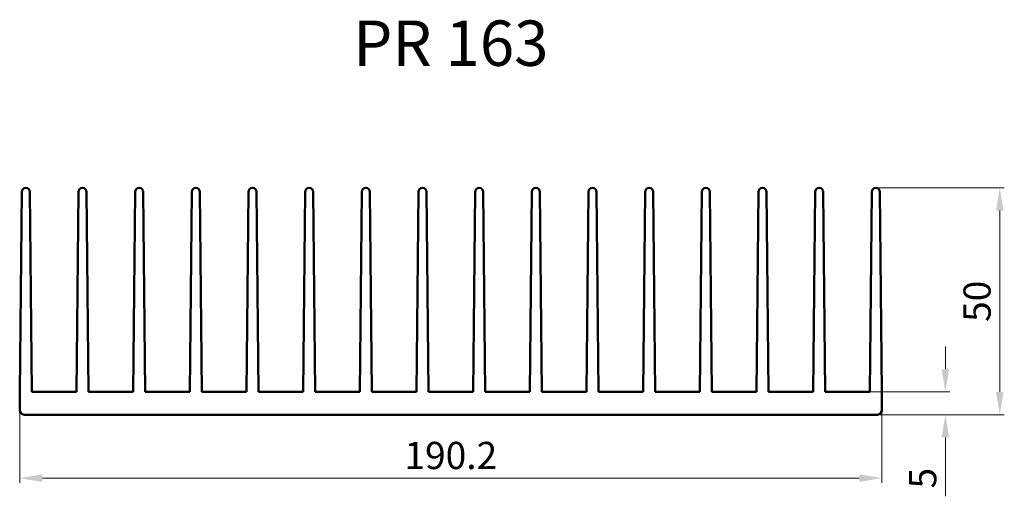
# Model space of a CAD drawing. Extents: x 494 to 712, y 126 to 231.
import ezdxf

# ---------------------------------------------------------------- set-up
doc = ezdxf.new("R2010")
doc.units = 0
doc.header["$LTSCALE"] = 5
doc.header["$MEASUREMENT"] = 0
doc.layers.get('DEFPOINTS').update_dxf_attribs({"linetype": 'CONTINUOUS'})
doc.layers.add('BEMASSUNG', color=250, linetype='CONTINUOUS', lineweight=15)
doc.layers.add('VOLLINIE', color=3, linetype='CONTINUOUS', lineweight=50)
doc.styles.add('NORM', font='SIMPLEX8')
doc.dimstyles.new('RBBEM', dxfattribs={"dimtxt": 3, "dimasz": 3.5, "dimexe": 0.5, "dimexo": 0, "dimgap": 0.9, "dimtad": 1, "dimzin": 1, "dimdsep": 46, "dimtxsty": 'NORM', "dimcen": 0, "dimclrd": 256, "dimclre": 256, "dimclrt": 2, "dimadec": 0, "dimazin": 0, "dimtfac": 1, "dimtmove": 2, "dimatfit": 3, "dimfxl": 0, "dimtolj": 1, "dimtzin": 0, "dimarcsym": 0})

# ---------------------------------------------------------------- blocks, each defined once
blk = doc.blocks.new('*D17')
at = {"layer": 'BEMASSUNG'}
for p, q in [((683.19, 194.11), (711.53, 194.11)), ((710.53, 189.11), (710.53, 149.11)), ((683.54, 144.11), (711.53, 144.11))]:
    blk.add_line(p, q, dxfattribs=at)
for points in [[(709.7, 189.11), (711.37, 189.11), (710.53, 194.11)], [(709.7, 149.11), (711.37, 149.11), (710.53, 144.11)]]:
    blk.add_solid(points, dxfattribs=at)
at = {"layer": 'DEFPOINTS', "color": 0}
for p in [(683.19, 194.11), (683.54, 144.11), (710.53, 144.11)]:
    blk.add_point(p, dxfattribs=at)
at = {"layer": 'BEMASSUNG', "insert": (705.53, 169.11), "char_height": 6, "attachment_point": 5, "rotation": 90, "style": 'NORM'}
blk.add_mtext('\\A1;50', dxfattribs=at)
blk = doc.blocks.new('*D18')
at = {"layer": 'BEMASSUNG'}
for p, q in [((698.54, 154.11), (698.54, 159.11)), ((681.84, 149.11), (699.54, 149.11)), ((683.54, 144.11), (699.54, 144.11)), ((698.54, 139.11), (698.54, 126.11))]:
    blk.add_line(p, q, dxfattribs=at)
for points in [[(697.7, 154.11), (699.37, 154.11), (698.54, 149.11)], [(697.7, 139.11), (699.37, 139.11), (698.54, 144.11)]]:
    blk.add_solid(points, dxfattribs=at)
at = {"layer": 'DEFPOINTS', "color": 0}
for p in [(681.84, 149.11), (683.54, 144.11), (698.54, 144.11)]:
    blk.add_point(p, dxfattribs=at)
at = {"layer": 'BEMASSUNG', "insert": (693.54, 130.11), "char_height": 6, "attachment_point": 5, "rotation": 90, "style": 'NORM'}
blk.add_mtext('\\A1;5', dxfattribs=at)
blk = doc.blocks.new('*D19')
at = {"layer": 'BEMASSUNG'}
for p, q in [((494.34, 145.11), (494.34, 129.11)), ((684.54, 145.11), (684.54, 129.11)), ((679.54, 130.11), (499.34, 130.11))]:
    blk.add_line(p, q, dxfattribs=at)
for points in [[(499.34, 130.94), (499.34, 129.27), (494.34, 130.11)], [(679.54, 130.94), (679.54, 129.27), (684.54, 130.11)]]:
    blk.add_solid(points, dxfattribs=at)
at = {"layer": 'DEFPOINTS', "color": 0}
for p in [(494.34, 145.11), (684.54, 145.11), (494.34, 130.11)]:
    blk.add_point(p, dxfattribs=at)
at = {"layer": 'BEMASSUNG', "insert": (589.44, 135.11), "char_height": 6, "attachment_point": 5, "style": 'NORM'}
blk.add_mtext('\\A1;190.2', dxfattribs=at)

msp = doc.modelspace()

# ---------------------------------------------------------------- linework, layer by layer
at = {"layer": 'VOLLINIE'}
for p, q in [((494.786537, 193.218456), (494.33649, 149.109274)), ((496.586443, 193.218456), (497.03649, 149.109274)), ((507.286537, 193.218456), (506.83649, 149.109274)), ((509.086443, 193.218456), (509.53649, 149.109274)), ((519.786537, 193.218456), (519.33649, 149.109274)), ((521.586443, 193.218456), (522.03649, 149.109274)), ((532.286537, 193.218456), (531.83649, 149.109274)), ((534.086443, 193.218456), (534.53649, 149.109274)), ((544.786537, 193.218456), (544.33649, 149.109274)), ((546.586443, 193.218456), (547.03649, 149.109274)), ((557.286537, 193.218456), (556.83649, 149.109274)), ((559.086443, 193.218456), (559.53649, 149.109274)), ((569.786537, 193.218456), (569.33649, 149.109274)), ((571.586443, 193.218456), (572.03649, 149.109274)), ((582.286537, 193.218456), (581.83649, 149.109274)), ((584.086443, 193.218456), (584.53649, 149.109274)), ((594.786537, 193.218456), (594.33649, 149.109274)), ((596.586443, 193.218456), (597.03649, 149.109274)), ((607.286537, 193.218456), (606.83649, 149.109274)), ((609.086443, 193.218456), (609.53649, 149.109274)), ((619.786537, 193.218456), (619.33649, 149.109274)), ((621.586443, 193.218456), (622.03649, 149.109274)), ((632.286537, 193.218456), (631.83649, 149.109274)), ((634.086443, 193.218456), (634.53649, 149.109274)), ((644.786537, 193.218456), (644.33649, 149.109274)), ((646.586443, 193.218456), (647.03649, 149.109274)), ((657.286537, 193.218456), (656.83649, 149.109274)), ((659.086443, 193.218456), (659.53649, 149.109274)), ((669.786537, 193.218456), (669.33649, 149.109274)), ((671.586443, 193.218456), (672.03649, 149.109274)), ((682.286537, 193.218456), (681.83649, 149.109274)), ((684.086443, 193.218456), (684.53649, 149.109274)), ((494.33649, 145.109274), (494.33649, 149.109274)), ((506.83649, 149.109274), (497.03649, 149.109274)), ((519.33649, 149.109274), (509.53649, 149.109274)), ((531.83649, 149.109274), (522.03649, 149.109274)), ((544.33649, 149.109274), (534.53649, 149.109274)), ((556.83649, 149.109274), (547.03649, 149.109274)), ((569.33649, 149.109274), (559.53649, 149.109274)), ((581.83649, 149.109274), (572.03649, 149.109274)), ((589.43649, 149.109274), (584.53649, 149.109274)), ((589.43649, 149.109274), (594.33649, 149.109274)), ((597.03649, 149.109274), (606.83649, 149.109274)), ((609.53649, 149.109274), (619.33649, 149.109274)), ((622.03649, 149.109274), (631.83649, 149.109274)), ((634.53649, 149.109274), (644.33649, 149.109274)), ((647.03649, 149.109274), (656.83649, 149.109274)), ((659.53649, 149.109274), (669.33649, 149.109274)), ((672.03649, 149.109274), (681.83649, 149.109274)), ((684.53649, 145.109274), (684.53649, 149.109274)), ((683.53649, 144.109274), (495.33649, 144.109274))]:
    msp.add_line(p, q, dxfattribs=at)
for centre, radius, start, end in [((495.68649, 193.209274), 0.9, 0.58457, 179.41543), ((508.18649, 193.209274), 0.9, 0.58457, 179.41543), ((520.68649, 193.209274), 0.9, 0.58457, 179.41543), ((533.18649, 193.209274), 0.9, 0.58457, 179.41543), ((545.68649, 193.209274), 0.9, 0.58457, 179.41543), ((558.18649, 193.209274), 0.9, 0.58457, 179.41543), ((570.68649, 193.209274), 0.9, 0.58457, 179.41543), ((583.18649, 193.209274), 0.9, 0.58457, 179.41543), ((595.68649, 193.209274), 0.9, 0.58457, 179.41543), ((608.18649, 193.209274), 0.9, 0.58457, 179.41543), ((620.68649, 193.209274), 0.9, 0.58457, 179.41543), ((633.18649, 193.209274), 0.9, 0.58457, 179.41543), ((645.68649, 193.209274), 0.9, 0.58457, 179.41543), ((658.18649, 193.209274), 0.9, 0.58457, 179.41543), ((670.68649, 193.209274), 0.9, 0.58457, 179.41543), ((683.18649, 193.209274), 0.9, 0.58457, 179.41543), ((495.33649, 145.109274), 1, 180, 270), ((683.53649, 145.109274), 1, 270, 0)]:
    msp.add_arc(centre, radius, start, end, dxfattribs=at)

# ---------------------------------------------------------------- texts
at = {"layer": 'BEMASSUNG', "insert": (589.447603, 224.729661), "char_height": 10, "width": 190.96, "attachment_point": 5, "style": 'NORM'}
msp.add_mtext('PR 163', dxfattribs=at)

# ---------------------------------------------------------------- dimensions: what is measured, and where the dimension line sits
at = {"layer": 'BEMASSUNG'}
for base, p1, picture, middle in [((710.533628, 144.109274), (683.18649, 194.109274), '*D17', (705.533628, 169.109274)), ((698.536593, 144.109274), (681.83649, 149.109274), '*D18', (693.536593, 130.109274))]:
    dim = msp.add_linear_dim(base=base, p1=p1, p2=(683.53649, 144.109274), angle=90, dimstyle='RBBEM', override={"dimscale": 2, "dimasz": 2.5, "dimgap": 1, "dimdec": 1, "dimzin": 8, "dimcen": 1, "dimclrt": 256, "dimtdec": 1, "dimtofl": 0, "dimtmove": 0, "dimatfit": 0, "dimlwd": 65535, "dimlwe": 65535}, dxfattribs=at)
    dim.commit()
    dim.dimension.update_dxf_attribs({"geometry": picture, "text_midpoint": middle})
dim = msp.add_linear_dim(base=(494.33649, 130.106554), p1=(684.53649, 145.109274), p2=(494.33649, 145.109274), dimstyle='RBBEM', override={"dimscale": 2, "dimasz": 2.5, "dimgap": 1, "dimdec": 1, "dimzin": 8, "dimcen": 1, "dimclrt": 256, "dimtdec": 1, "dimtofl": 0, "dimtmove": 0, "dimatfit": 0, "dimlwd": 65535, "dimlwe": 65535}, dxfattribs=at)
dim.commit()
dim.dimension.update_dxf_attribs({"geometry": '*D19', "text_midpoint": (589.43649, 135.106554)})

doc.saveas('drawing.dxf')
